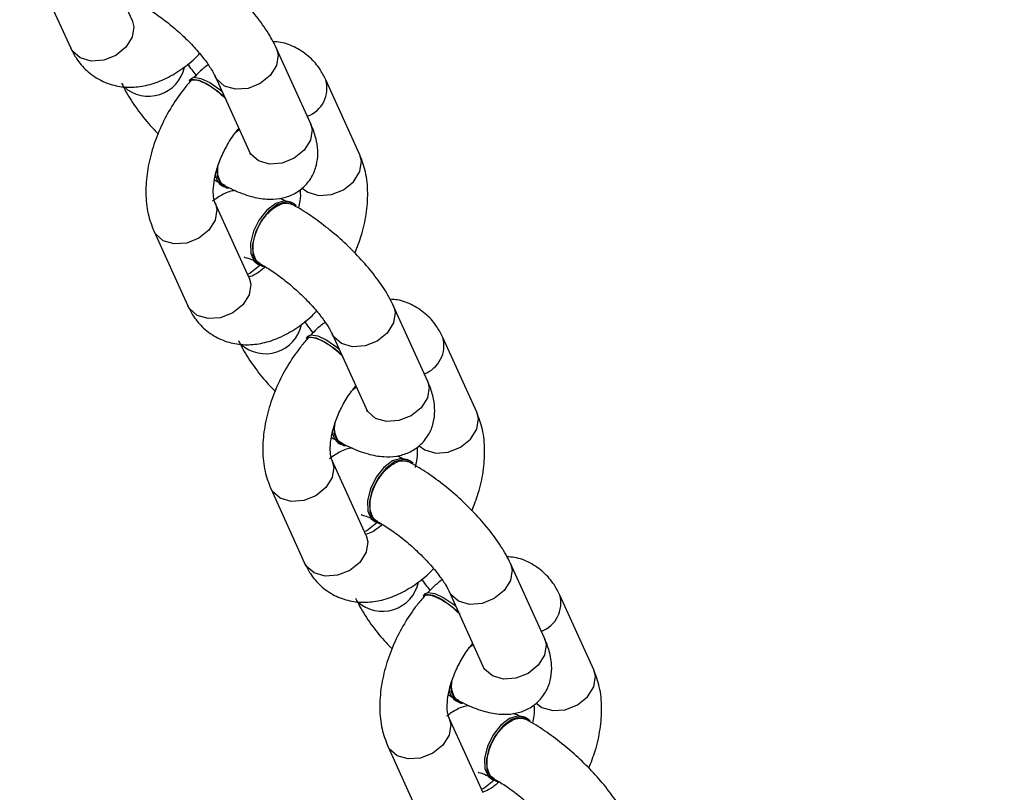
# Model space of a CAD drawing. Units: inches. Extents: x -307 to 1370, y 78 to 1137.
# Drawn here: x 821 to 829, y 448 to 454 of the extents above; entities that cross this region are included whole.
import ezdxf

# ---------------------------------------------------------------- set-up
doc = ezdxf.new("R2010")
doc.units = ezdxf.units.IN
doc.header["$MEASUREMENT"] = 0
doc.layers.add('VP-DIM', color=7, linetype='Continuous')
doc.layers.add('VP-EQ', color=7, linetype='Continuous', true_color=0x8a3492, plot=False)
doc.layers.add('VP-HIC', color=6, linetype='Continuous', plot=False)
doc.styles.get("Standard").update_dxf_attribs({"font": 'arial.ttf'})
doc.dimstyles.get("Standard").update_dxf_attribs({"dimtxt": 14, "dimasz": 20, "dimexe": 20, "dimexo": 50, "dimgap": 20, "dimtad": 0, "dimdec": 0, "dimzin": 0, "dimdsep": 46, "dimtxsty": 'Standard', "dimcen": -0.09, "dimadec": 0, "dimazin": 0, "dimtfac": 1, "dimtdec": 4, "dimtofl": 0, "dimtmove": 0, "dimatfit": 3, "dimfxl": 70, "dimfxlon": 1, "dimtolj": 1, "dimtzin": 0, "dimarcsym": 0})

# ---------------------------------------------------------------- blocks, each defined once
blk = doc.blocks.new('*D255')
at = {"layer": 'Defpoints', "color": 0}
for p in [(990.382, 1068.7679), (392.0293, 756.9355), (990.382, 312.3003)]:
    blk.add_point(p, dxfattribs=at)
at = {"layer": 'VP-DIM', "color": 0, "lineweight": -2}
for p, q in [((392.0293, 998.7679), (392.0293, 1088.7679)), ((990.382, 998.7679), (990.382, 1088.7679)), ((412.0293, 1068.7679), (672.5069, 1068.7679)), ((970.382, 1068.7679), (743.4329, 1068.7679))]:
    blk.add_line(p, q, dxfattribs=at)
at = {"layer": 'VP-DIM', "color": 0}
for points in [[(412.0293, 1072.1012), (412.0293, 1065.4346), (392.0293, 1068.7679)], [(970.382, 1065.4346), (970.382, 1072.1012), (990.382, 1068.7679)]]:
    blk.add_solid(points, dxfattribs=at)
at = {"layer": 'VP-DIM', "color": 0, "insert": (707.9699, 1068.7679), "char_height": 14, "attachment_point": 5}
blk.add_mtext('\\A1;600', dxfattribs=at)
blk = doc.blocks.new('*D256')
at = {"layer": 'Defpoints', "color": 0}
for p in [(591.5093, 833.0588), (927.7779, 249.6962), (1263.8557, 249.6962)]:
    blk.add_point(p, dxfattribs=at)
at = {"layer": 'VP-DIM', "color": 0, "lineweight": -2}
for p, q in [((1193.8557, 833.0588), (1283.8557, 833.0588)), ((1263.8557, 813.0588), (1263.8557, 575.0465)), ((1263.8557, 269.6962), (1263.8557, 504.0505)), ((1193.8557, 249.6962), (1283.8557, 249.6962))]:
    blk.add_line(p, q, dxfattribs=at)
at = {"layer": 'VP-DIM', "color": 0}
for points in [[(1267.189, 813.0588), (1260.5223, 813.0588), (1263.8557, 833.0588)], [(1260.5223, 269.6962), (1267.189, 269.6962), (1263.8557, 249.6962)]]:
    blk.add_solid(points, dxfattribs=at)
at = {"layer": 'VP-DIM', "color": 0, "insert": (1263.8557, 539.5485), "char_height": 14, "attachment_point": 5, "rotation": 90}
blk.add_mtext('\\A1;585', dxfattribs=at)
blk = doc.blocks.new('*D257')
at = {"layer": 'Defpoints', "color": 0}
for p in [(382.545, 992.7218), (998.4886, 77.95), (1349.6668, 77.95)]:
    blk.add_point(p, dxfattribs=at)
at = {"layer": 'VP-DIM', "color": 0, "lineweight": -2}
for p, q in [((1279.6668, 992.7218), (1369.6668, 992.7218)), ((1349.6668, 972.7218), (1349.6668, 577.4081)), ((1349.6668, 97.95), (1349.6668, 506.4121)), ((1279.6668, 77.95), (1369.6668, 77.95))]:
    blk.add_line(p, q, dxfattribs=at)
at = {"layer": 'VP-DIM', "color": 0}
for points in [[(1353.0001, 972.7218), (1346.3334, 972.7218), (1349.6668, 992.7218)], [(1346.3334, 97.95), (1353.0001, 97.95), (1349.6668, 77.95)]]:
    blk.add_solid(points, dxfattribs=at)
at = {"layer": 'VP-DIM', "color": 0, "insert": (1349.6668, 541.9101), "char_height": 14, "attachment_point": 5, "rotation": 90}
blk.add_mtext('\\A1;915', dxfattribs=at)
blk = doc.blocks.new('*D258')
at = {"layer": 'Defpoints', "color": 0}
for p in [(1163.5424, 1116.6821), (218.8689, 829.0604), (1163.5424, 243.0038)]:
    blk.add_point(p, dxfattribs=at)
at = {"layer": 'VP-DIM', "color": 0, "lineweight": -2}
for p, q in [((218.8689, 1046.6821), (218.8689, 1136.6821)), ((1163.5424, 1046.6821), (1163.5424, 1136.6821)), ((238.8689, 1116.6821), (670.4996, 1116.6821)), ((1143.5424, 1116.6821), (741.4956, 1116.6821))]:
    blk.add_line(p, q, dxfattribs=at)
at = {"layer": 'VP-DIM', "color": 0}
for points in [[(238.8689, 1120.0154), (238.8689, 1113.3488), (218.8689, 1116.6821)], [(1143.5424, 1113.3488), (1143.5424, 1120.0154), (1163.5424, 1116.6821)]]:
    blk.add_solid(points, dxfattribs=at)
at = {"layer": 'VP-DIM', "color": 0, "insert": (705.9976, 1116.6821), "char_height": 14, "attachment_point": 5}
blk.add_mtext('\\A1;945', dxfattribs=at)
blk = doc.blocks.new('WD1534__')
at = {"color": 7, "linetype": 'Continuous', "lineweight": 25}
for p, q in [((14718.566, 15245.526), (14713.024, 15243.01)), ((14715.091, 15238.457), (14720.633, 15240.973)), ((14699.468, 15236.855), (14693.926, 15234.339)), ((14710.755, 15234.107), (14710.614, 15234.233)), ((14695.993, 15229.786), (14701.535, 15232.302)), ((14701.535, 15232.302), (14701.499, 15232.287)), ((14710.935, 15232.306), (14705.393, 15229.789)), ((14702.812, 15231.771), (14702.734, 15231.626)), ((14706.817, 15230.755), (14706.994, 15230.516)), ((14697.014, 15229.139), (14696.937, 15228.994)), ((14680.369, 15228.184), (14674.827, 15225.667)), ((14707.46, 15225.237), (14713.002, 15227.753)), ((14701.524, 15226.546), (14701.602, 15226.691)), ((14691.656, 15225.436), (14691.515, 15225.562)), ((14705.124, 15221.579), (14710.667, 15224.095)), ((14676.894, 15221.115), (14682.436, 15223.631)), ((14682.436, 15223.631), (14682.401, 15223.616)), ((14691.836, 15223.634), (14686.294, 15221.118)), ((14683.713, 15223.1), (14683.636, 15222.955)), ((14687.718, 15222.084), (14687.895, 15221.845)), ((14677.915, 15220.468), (14677.838, 15220.323)), ((14661.27, 15219.513), (14655.728, 15216.996)), ((14688.361, 15216.566), (14693.903, 15219.082)), ((14682.425, 15217.875), (14682.503, 15218.02)), ((14672.557, 15216.765), (14672.417, 15216.891)), ((14686.026, 15212.908), (14691.568, 15215.424)), ((14657.795, 15212.444), (14663.337, 15214.96)), ((14663.337, 15214.96), (14663.302, 15214.944)), ((14672.737, 15214.963), (14667.195, 15212.447)), ((14664.614, 15214.429), (14664.537, 15214.284)), ((14668.619, 15213.413), (14668.796, 15213.174)), ((14658.816, 15211.797), (14658.739, 15211.652)), ((14669.262, 15207.894), (14674.804, 15210.411)), ((14663.327, 15209.204), (14663.404, 15209.349)), ((14666.927, 15204.237), (14672.469, 15206.753))]:
    blk.add_line(p, q, dxfattribs=at)
at = {"color": 8, "linetype": 'Continuous', "lineweight": 25, "flags": 128}
for points in [[(14715.091, 15238.457), (14714.614, 15238.333), (14713.834, 15238.451), (14713.089, 15238.917), (14712.49, 15239.659), (14712.131, 15240.565), (14712.064, 15241.496), (14712.302, 15242.312), (14712.806, 15242.887), (14713.024, 15243.01)], [(14701.499, 15232.287), (14701.057, 15232.178), (14700.278, 15232.296), (14699.532, 15232.762), (14698.934, 15233.504), (14698.574, 15234.41), (14698.508, 15235.341), (14698.745, 15236.157), (14699.25, 15236.732), (14699.467, 15236.855)], [(14695.993, 15229.786), (14695.515, 15229.662), (14694.736, 15229.78), (14693.99, 15230.246), (14693.391, 15230.988), (14693.032, 15231.894), (14692.966, 15232.825), (14693.203, 15233.641), (14693.708, 15234.216), (14693.926, 15234.339)], [(14710.212, 15231.607), (14710.717, 15232.183), (14710.922, 15232.3)], [(14713.003, 15227.753), (14712.525, 15227.629), (14711.745, 15227.747), (14710.999, 15228.212), (14710.401, 15228.955), (14710.041, 15229.861), (14709.975, 15230.792), (14710.212, 15231.607)], [(14696.249, 15229.902), (14696.342, 15229.73), (14696.936, 15228.992)], [(14704.67, 15229.091), (14705.175, 15229.666), (14705.393, 15229.789)], [(14707.46, 15225.237), (14706.983, 15225.112), (14706.203, 15225.231), (14705.457, 15225.696), (14704.859, 15226.439), (14704.499, 15227.344), (14704.433, 15228.276), (14704.67, 15229.091)], [(14682.401, 15223.616), (14681.959, 15223.507), (14681.179, 15223.625), (14680.433, 15224.091), (14679.835, 15224.833), (14679.475, 15225.739), (14679.409, 15226.67), (14679.646, 15227.486), (14680.151, 15228.061), (14680.368, 15228.184)], [(14676.894, 15221.115), (14676.417, 15220.991), (14675.637, 15221.109), (14674.891, 15221.575), (14674.293, 15222.317), (14673.933, 15223.223), (14673.867, 15224.154), (14674.104, 15224.969), (14674.609, 15225.544), (14674.827, 15225.667)], [(14702.639, 15225.844), (14702.335, 15225.433), (14702.098, 15224.618), (14702.164, 15223.687), (14702.523, 15222.781), (14703.122, 15222.039), (14703.867, 15221.573), (14704.647, 15221.455), (14705.124, 15221.579)], [(14691.113, 15222.936), (14691.618, 15223.511), (14691.823, 15223.629)], [(14693.904, 15219.082), (14693.426, 15218.957), (14692.646, 15219.076), (14691.9, 15219.541), (14691.302, 15220.284), (14690.942, 15221.19), (14690.876, 15222.121), (14691.113, 15222.936)], [(14677.15, 15221.231), (14677.244, 15221.059), (14677.837, 15220.321)], [(14685.571, 15220.42), (14686.076, 15220.995), (14686.294, 15221.118)], [(14688.361, 15216.566), (14687.884, 15216.441), (14687.104, 15216.56), (14686.358, 15217.025), (14685.76, 15217.767), (14685.4, 15218.673), (14685.334, 15219.605), (14685.571, 15220.42)], [(14663.302, 15214.944), (14662.86, 15214.836), (14662.08, 15214.954), (14661.334, 15215.42), (14660.736, 15216.162), (14660.376, 15217.068), (14660.31, 15217.999), (14660.547, 15218.815), (14661.052, 15219.39), (14661.27, 15219.512)], [(14683.541, 15217.173), (14683.236, 15216.762), (14682.999, 15215.947), (14683.065, 15215.016), (14683.425, 15214.11), (14684.023, 15213.367), (14684.769, 15212.902), (14685.549, 15212.783), (14686.026, 15212.908)], [(14672.015, 15214.265), (14672.519, 15214.84), (14672.724, 15214.957)], [(14674.805, 15210.411), (14674.327, 15210.286), (14673.547, 15210.405), (14672.801, 15210.87), (14672.203, 15211.613), (14671.843, 15212.518), (14671.777, 15213.45), (14672.015, 15214.265)], [(14658.051, 15212.56), (14658.145, 15212.388), (14658.738, 15211.65)], [(14666.472, 15211.749), (14666.977, 15212.324), (14667.195, 15212.447)], [(14669.262, 15207.894), (14668.785, 15207.77), (14668.005, 15207.889), (14667.259, 15208.354), (14666.661, 15209.096), (14666.301, 15210.002), (14666.235, 15210.934), (14666.472, 15211.749)], [(14664.442, 15208.502), (14664.137, 15208.091), (14663.9, 15207.276), (14663.966, 15206.344), (14664.326, 15205.439), (14664.924, 15204.696), (14665.67, 15204.231), (14666.45, 15204.112), (14666.927, 15204.237)]]:
    blk.add_lwpolyline(points, dxfattribs=at)
at = {"color": 7, "linetype": 'Continuous', "lineweight": 25, "flags": 128}
for points in [[(14710.614, 15234.233), (14710.722, 15234), (14710.645, 15233.494), (14710.328, 15232.826), (14709.816, 15232.088), (14709.404, 15231.61)], [(14710.755, 15234.107), (14710.863, 15233.874), (14710.785, 15233.368), (14710.469, 15232.7), (14709.957, 15231.962), (14709.826, 15231.802)], [(14704.035, 15232.187), (14703.518, 15232.145), (14702.948, 15231.886), (14702.659, 15231.427), (14702.638, 15231.313)], [(14701.325, 15226.298), (14701.494, 15226.494), (14701.626, 15227.031), (14701.434, 15227.669), (14700.944, 15228.32), (14700.223, 15228.897), (14699.368, 15229.321), (14698.495, 15229.536), (14697.72, 15229.513), (14697.15, 15229.254), (14696.861, 15228.795), (14696.847, 15228.73)], [(14701.602, 15226.691), (14701.703, 15227.177), (14701.511, 15227.814), (14701.022, 15228.465), (14700.301, 15229.042), (14699.446, 15229.467), (14698.572, 15229.682), (14697.798, 15229.658), (14697.228, 15229.399), (14697.014, 15229.139)], [(14691.515, 15225.562), (14691.623, 15225.329), (14691.546, 15224.823), (14691.23, 15224.155), (14690.717, 15223.417), (14690.305, 15222.939)], [(14691.656, 15225.436), (14691.764, 15225.203), (14691.686, 15224.697), (14691.37, 15224.029), (14690.858, 15223.29), (14690.727, 15223.131)], [(14684.936, 15223.516), (14684.419, 15223.474), (14683.849, 15223.215), (14683.56, 15222.756), (14683.539, 15222.642)], [(14682.226, 15217.627), (14682.395, 15217.823), (14682.527, 15218.36), (14682.335, 15218.998), (14681.845, 15219.649), (14681.124, 15220.226), (14680.269, 15220.65), (14679.396, 15220.865), (14678.621, 15220.842), (14678.051, 15220.583), (14677.762, 15220.123), (14677.749, 15220.059)], [(14682.503, 15218.02), (14682.604, 15218.506), (14682.412, 15219.143), (14681.923, 15219.794), (14681.202, 15220.371), (14680.347, 15220.796), (14679.473, 15221.011), (14678.699, 15220.987), (14678.129, 15220.728), (14677.915, 15220.468)], [(14672.417, 15216.891), (14672.524, 15216.658), (14672.447, 15216.152), (14672.131, 15215.484), (14671.618, 15214.746), (14671.206, 15214.268)], [(14672.557, 15216.765), (14672.665, 15216.532), (14672.588, 15216.025), (14672.271, 15215.358), (14671.759, 15214.619), (14671.629, 15214.46)], [(14665.837, 15214.845), (14665.32, 15214.803), (14664.75, 15214.544), (14664.461, 15214.085), (14664.441, 15213.971)], [(14663.404, 15209.349), (14663.505, 15209.835), (14663.314, 15210.472), (14662.824, 15211.123), (14662.103, 15211.7), (14661.248, 15212.124), (14660.374, 15212.339), (14659.6, 15212.316), (14659.03, 15212.057), (14658.816, 15211.797)], [(14663.127, 15208.955), (14663.296, 15209.152), (14663.428, 15209.689), (14663.236, 15210.327), (14662.746, 15210.978), (14662.025, 15211.555), (14661.17, 15211.979), (14660.297, 15212.194), (14659.523, 15212.171), (14658.952, 15211.912), (14658.663, 15211.452), (14658.65, 15211.388)]]:
    blk.add_lwpolyline(points, dxfattribs=at)
at = {"color": 8, "linetype": 'Continuous', "lineweight": 25}
for centre, radius, start, end in [((14712.195, 15237.246), 2.733, 137.85366, 257.96606), ((14693.096, 15228.575), 2.732, 137.84908, 257.97153), ((14710.064, 15226.242), 2.23, 200.27991, 285.68521), ((14673.998, 15219.904), 2.733, 137.85445, 257.96526), ((14690.965, 15217.571), 2.23, 200.27888, 285.69026), ((14671.866, 15208.9), 2.23, 200.27934, 285.68527)]:
    blk.add_arc(centre, radius, start, end, dxfattribs=at)
at = {"color": 7, "linetype": 'Continuous', "lineweight": 25}
for centre, radius, start, end in [((14703.805, 15231.126), 1.185, 98.11683, 146.98455), ((14684.704, 15222.458), 1.181, 98.02428, 147.06535), ((14665.608, 15213.784), 1.185, 98.11607, 146.98343)]:
    blk.add_arc(centre, radius, start, end, dxfattribs=at)
for points, knots in [([(14713.024, 15243.01), (14712.762, 15242.876), (14712.152, 15242.564), (14711.307, 15241.836), (14710.601, 15240.832), (14710.193, 15239.671), (14710.089, 15238.472), (14710.261, 15237.26), (14710.698, 15236.037), (14711.414, 15234.819), (14712.095, 15233.953), (14712.548, 15233.518), (14712.617, 15233.452)], [0, 0, 0, 0, 0.0788565, 0.1837039, 0.2974965, 0.405723, 0.5115542, 0.6191213, 0.7321534, 0.8522621, 0.9776528, 1, 1, 1, 1]), ([(14710.433, 15239.236), (14710.22, 15239.132), (14709.586, 15238.825), (14708.541, 15238.136), (14707.483, 15237.311), (14706.879, 15236.725), (14706.673, 15236.525)], [0, 0, 0, 0, 0.171566, 0.510912, 0.833425, 1, 1, 1, 1]), ([(14715.035, 15238.431), (14715.032, 15238.428), (14715.016, 15238.412), (14715.059, 15238.437), (14715.091, 15238.457)], [0, 0, 0, 0, 0.229185, 1, 1, 1, 1]), ([(14710.608, 15234.105), (14710.382, 15234.298), (14709.742, 15234.847), (14708.555, 15235.646), (14707.049, 15236.424), (14705.47, 15237.005), (14703.862, 15237.37), (14702.264, 15237.483), (14700.77, 15237.344), (14699.884, 15237.011), (14699.468, 15236.855)], [0, 0, 0, 0, 0.071948, 0.203759, 0.335303, 0.467463, 0.601045, 0.737193, 0.876541, 1, 1, 1, 1]), ([(14716.159, 15237.684), (14716.078, 15237.539), (14715.849, 15237.126), (14715.334, 15236.354), (14714.598, 15235.409), (14713.755, 15234.478), (14712.87, 15233.636), (14712.026, 15232.954), (14711.35, 15232.509), (14711.054, 15232.364), (14710.935, 15232.306)], [0, 0, 0, 0, 0.073052, 0.207833, 0.347189, 0.489644, 0.632648, 0.773188, 0.908604, 1, 1, 1, 1]), ([(14713.002, 15227.753), (14713.215, 15227.856), (14713.849, 15228.164), (14714.895, 15228.848), (14716.132, 15229.837), (14717.306, 15230.952), (14718.4, 15232.154), (14719.384, 15233.412), (14720.098, 15234.481), (14720.449, 15235.113), (14720.568, 15235.327)], [0, 0, 0, 0, 0.076978, 0.229241, 0.37395, 0.513747, 0.651586, 0.789461, 0.928692, 1, 1, 1, 1]), ([(14693.926, 15234.339), (14693.663, 15234.205), (14693.053, 15233.893), (14692.208, 15233.165), (14691.502, 15232.161), (14691.094, 15231), (14690.99, 15229.801), (14691.162, 15228.589), (14691.599, 15227.366), (14692.315, 15226.147), (14692.996, 15225.282), (14693.45, 15224.847), (14693.518, 15224.781)], [0, 0, 0, 0, 0.078856, 0.183698, 0.297499, 0.405718, 0.511549, 0.619116, 0.732148, 0.852263, 0.977651, 1, 1, 1, 1]), ([(14711.023, 15233.702), (14711.154, 15233.812), (14711.463, 15234.07), (14711.72, 15234.227), (14711.868, 15234.317)], [0, 0, 0, 0, 0.424067, 1, 1, 1, 1]), ([(14709.24, 15231.488), (14709.432, 15231.695), (14709.816, 15232.109), (14710.273, 15232.775), (14710.581, 15233.386), (14710.677, 15233.854), (14710.651, 15234.117), (14710.546, 15234.149), (14710.537, 15234.151)], [0, 0, 0, 0, 0.196262, 0.392528, 0.588768, 0.785059, 0.981286, 1, 1, 1, 1]), ([(14711.795, 15232.822), (14711.631, 15233.037), (14711.35, 15233.405), (14710.994, 15233.736), (14710.846, 15233.874)], [0, 0, 0, 0, 0.583499, 1, 1, 1, 1]), ([(14701.535, 15232.302), (14701.576, 15232.319), (14701.694, 15232.368), (14702.127, 15232.452), (14702.875, 15232.437), (14703.799, 15232.268), (14704.822, 15231.927), (14705.853, 15231.422), (14706.605, 15230.938), (14706.963, 15230.636), (14707.048, 15230.565)], [0, 0, 0, 0, 0.075849, 0.21444, 0.354156, 0.497964, 0.646781, 0.798982, 0.952315, 1, 1, 1, 1]), ([(14702.462, 15230.802), (14702.462, 15230.804), (14702.447, 15231.104), (14702.233, 15231.72), (14701.86, 15232.243), (14701.677, 15232.5)], [0, 0, 0, 0, 0.003089, 0.508238, 1, 1, 1, 1]), ([(14702.844, 15231.565), (14702.854, 15231.601), (14702.909, 15231.793), (14703.258, 15232), (14703.75, 15232.147), (14704.139, 15232.1), (14704.279, 15232.083)], [0, 0, 0, 0, 0.082101, 0.440025, 0.797924, 1, 1, 1, 1]), ([(14703.258, 15232.345), (14703.25, 15232.332), (14703.175, 15232.22), (14703.117, 15232.11), (14703.066, 15232.012)], [0, 0, 0, 0, 0.115829, 1, 1, 1, 1]), ([(14702.856, 15231.642), (14702.742, 15231.419), (14702.396, 15230.74), (14702.009, 15229.696), (14701.796, 15228.56), (14701.83, 15227.536), (14702.1, 15226.607), (14702.638, 15225.761), (14703.418, 15225.12), (14704.329, 15224.762), (14705.241, 15224.662), (14706.17, 15224.769), (14706.901, 15224.993), (14707.343, 15225.186), (14707.46, 15225.237)], [0, 0, 0, 0, 0.061127, 0.18605, 0.294978, 0.382745, 0.464228, 0.543532, 0.630285, 0.709694, 0.787202, 0.86989, 0.965689, 1, 1, 1, 1]), ([(14691.334, 15230.565), (14691.121, 15230.461), (14690.487, 15230.154), (14689.442, 15229.465), (14688.384, 15228.64), (14687.78, 15228.053), (14687.574, 15227.854)], [0, 0, 0, 0, 0.171554, 0.510916, 0.833396, 1, 1, 1, 1]), ([(14697.516, 15230.133), (14697.516, 15230.141), (14697.517, 15230.18), (14697.484, 15229.97), (14697.379, 15229.663), (14697.244, 15229.391), (14697.205, 15229.312)], [0, 0, 0, 0, 0.083272, 0.44228, 0.838178, 1, 1, 1, 1]), ([(14695.936, 15229.76), (14695.933, 15229.757), (14695.918, 15229.741), (14695.96, 15229.766), (14695.993, 15229.786)], [0, 0, 0, 0, 0.229188, 1, 1, 1, 1]), ([(14696.813, 15228.58), (14696.671, 15228.744), (14696.343, 15229.124), (14696.125, 15229.564), (14696.093, 15229.7), (14696.082, 15229.745)], [0, 0, 0, 0, 0.339328, 0.78172, 1, 1, 1, 1]), ([(14697.052, 15228.937), (14697.067, 15228.982), (14697.131, 15229.179), (14697.495, 15229.391), (14698.098, 15229.52), (14698.848, 15229.443), (14699.635, 15229.18), (14700.378, 15228.757), (14700.992, 15228.222), (14701.403, 15227.639), (14701.587, 15227.061), (14701.488, 15226.753), (14701.439, 15226.598)], [0, 0, 0, 0, 0.031183, 0.138847, 0.24652, 0.354169, 0.461812, 0.56945, 0.677093, 0.784711, 0.892347, 1, 1, 1, 1]), ([(14705.393, 15229.789), (14705.315, 15229.758), (14705.157, 15229.693), (14705.148, 15229.694), (14705.144, 15229.694)], [0, 0, 0, 0, 0.494646, 1, 1, 1, 1]), ([(14691.509, 15225.433), (14691.283, 15225.627), (14690.643, 15226.176), (14689.456, 15226.975), (14687.95, 15227.753), (14686.371, 15228.334), (14684.763, 15228.699), (14683.165, 15228.811), (14681.671, 15228.673), (14680.785, 15228.34), (14680.369, 15228.184)], [0, 0, 0, 0, 0.0719484, 0.2037609, 0.3353044, 0.4674639, 0.6010466, 0.737191, 0.8765413, 1, 1, 1, 1]), ([(14697.06, 15229.013), (14696.979, 15228.868), (14696.75, 15228.455), (14696.235, 15227.683), (14695.499, 15226.738), (14694.656, 15225.807), (14693.771, 15224.965), (14692.927, 15224.283), (14692.251, 15223.838), (14691.955, 15223.693), (14691.836, 15223.634)], [0, 0, 0, 0, 0.073057, 0.207835, 0.347193, 0.489647, 0.632648, 0.77319, 0.908604, 1, 1, 1, 1]), ([(14710.667, 15224.095), (14710.929, 15224.229), (14711.539, 15224.54), (14712.387, 15225.268), (14713.079, 15226.274), (14713.456, 15227.233), (14713.49, 15227.819), (14713.5, 15228.004)], [0, 0, 0, 0, 0.173097, 0.403274, 0.653087, 0.890669, 1, 1, 1, 1]), ([(14701.651, 15227.02), (14701.709, 15227.128), (14701.798, 15227.296), (14701.855, 15227.458), (14701.875, 15227.516)], [0, 0, 0, 0, 0.64598, 1, 1, 1, 1]), ([(14693.903, 15219.082), (14694.116, 15219.185), (14694.75, 15219.493), (14695.797, 15220.177), (14697.033, 15221.166), (14698.207, 15222.281), (14699.301, 15223.483), (14700.285, 15224.741), (14701, 15225.809), (14701.351, 15226.442), (14701.47, 15226.656)], [0, 0, 0, 0, 0.0769816, 0.2292452, 0.3739519, 0.5137482, 0.6515866, 0.7894614, 0.9286833, 1, 1, 1, 1]), ([(14674.827, 15225.667), (14674.565, 15225.534), (14673.954, 15225.222), (14673.109, 15224.494), (14672.403, 15223.49), (14671.996, 15222.329), (14671.891, 15221.13), (14672.063, 15219.918), (14672.5, 15218.695), (14673.216, 15217.476), (14673.897, 15216.611), (14674.351, 15216.176), (14674.419, 15216.11)], [0, 0, 0, 0, 0.078857, 0.183694, 0.297496, 0.405723, 0.511555, 0.619122, 0.732154, 0.852255, 0.977653, 1, 1, 1, 1]), ([(14690.141, 15222.817), (14690.333, 15223.024), (14690.717, 15223.438), (14691.174, 15224.104), (14691.482, 15224.715), (14691.578, 15225.183), (14691.553, 15225.446), (14691.447, 15225.477), (14691.438, 15225.48)], [0, 0, 0, 0, 0.196264, 0.392531, 0.588773, 0.785067, 0.981286, 1, 1, 1, 1]), ([(14691.924, 15225.031), (14692.055, 15225.141), (14692.365, 15225.399), (14692.621, 15225.556), (14692.769, 15225.646)], [0, 0, 0, 0, 0.424057, 1, 1, 1, 1]), ([(14702.531, 15226.017), (14702.498, 15226.011), (14702.308, 15225.977), (14701.824, 15225.983), (14701.346, 15226.083), (14701.165, 15226.12)], [0, 0, 0, 0, 0.114909, 0.666023, 1, 1, 1, 1]), ([(14692.696, 15224.151), (14692.532, 15224.366), (14692.252, 15224.734), (14691.895, 15225.065), (14691.747, 15225.203)], [0, 0, 0, 0, 0.583529, 1, 1, 1, 1]), ([(14682.436, 15223.631), (14682.477, 15223.648), (14682.595, 15223.697), (14683.028, 15223.781), (14683.776, 15223.766), (14684.7, 15223.597), (14685.723, 15223.256), (14686.754, 15222.751), (14687.506, 15222.267), (14687.864, 15221.965), (14687.949, 15221.894)], [0, 0, 0, 0, 0.075848, 0.214439, 0.354179, 0.497967, 0.646782, 0.798989, 0.952324, 1, 1, 1, 1]), ([(14683.363, 15222.131), (14683.363, 15222.133), (14683.348, 15222.433), (14683.134, 15223.049), (14682.762, 15223.572), (14682.578, 15223.829)], [0, 0, 0, 0, 0.0030888, 0.5082553, 1, 1, 1, 1]), ([(14683.745, 15222.894), (14683.755, 15222.93), (14683.81, 15223.121), (14684.159, 15223.329), (14684.651, 15223.476), (14685.04, 15223.429), (14685.18, 15223.412)], [0, 0, 0, 0, 0.082074, 0.440007, 0.797908, 1, 1, 1, 1]), ([(14684.16, 15223.673), (14684.151, 15223.661), (14684.076, 15223.549), (14684.018, 15223.438), (14683.967, 15223.341)], [0, 0, 0, 0, 0.115772, 1, 1, 1, 1]), ([(14683.757, 15222.971), (14683.643, 15222.748), (14683.297, 15222.069), (14682.911, 15221.025), (14682.697, 15219.889), (14682.732, 15218.865), (14683.001, 15217.936), (14683.539, 15217.09), (14684.32, 15216.449), (14685.23, 15216.091), (14686.142, 15215.991), (14687.071, 15216.098), (14687.803, 15216.322), (14688.244, 15216.515), (14688.361, 15216.566)], [0, 0, 0, 0, 0.061127, 0.186054, 0.294972, 0.382745, 0.464228, 0.543537, 0.63028, 0.709693, 0.787202, 0.86989, 0.965688, 1, 1, 1, 1]), ([(14672.236, 15221.894), (14672.023, 15221.79), (14671.388, 15221.483), (14670.343, 15220.794), (14669.286, 15219.969), (14668.681, 15219.382), (14668.476, 15219.183)], [0, 0, 0, 0, 0.171563, 0.510912, 0.83341, 1, 1, 1, 1]), ([(14697.823, 15221.944), (14698.253, 15221.774), (14699.21, 15221.395), (14700.731, 15221.067), (14702.327, 15220.95), (14703.822, 15221.09), (14704.708, 15221.423), (14705.124, 15221.579)], [0, 0, 0, 0, 0.170277, 0.378408, 0.590546, 0.807646, 1, 1, 1, 1]), ([(14676.837, 15221.089), (14676.834, 15221.086), (14676.819, 15221.069), (14676.861, 15221.095), (14676.894, 15221.115)], [0, 0, 0, 0, 0.229191, 1, 1, 1, 1]), ([(14677.714, 15219.909), (14677.572, 15220.073), (14677.244, 15220.453), (14677.027, 15220.893), (14676.994, 15221.029), (14676.983, 15221.074)], [0, 0, 0, 0, 0.339306, 0.781729, 1, 1, 1, 1]), ([(14678.418, 15221.462), (14678.418, 15221.47), (14678.418, 15221.509), (14678.385, 15221.298), (14678.28, 15220.992), (14678.146, 15220.72), (14678.107, 15220.641)], [0, 0, 0, 0, 0.083275, 0.442286, 0.838151, 1, 1, 1, 1]), ([(14686.294, 15221.118), (14686.216, 15221.086), (14686.058, 15221.022), (14686.05, 15221.023), (14686.045, 15221.023)], [0, 0, 0, 0, 0.49464, 1, 1, 1, 1]), ([(14677.961, 15220.342), (14677.881, 15220.197), (14677.651, 15219.783), (14677.136, 15219.012), (14676.4, 15218.067), (14675.557, 15217.136), (14674.672, 15216.294), (14673.829, 15215.612), (14673.152, 15215.167), (14672.856, 15215.022), (14672.737, 15214.963)], [0, 0, 0, 0, 0.073052, 0.207821, 0.347181, 0.489634, 0.632631, 0.773185, 0.908603, 1, 1, 1, 1]), ([(14677.954, 15220.266), (14677.968, 15220.31), (14678.032, 15220.508), (14678.396, 15220.72), (14678.999, 15220.849), (14679.749, 15220.772), (14680.536, 15220.508), (14681.279, 15220.086), (14681.894, 15219.551), (14682.305, 15218.968), (14682.488, 15218.39), (14682.389, 15218.082), (14682.34, 15217.927)], [0, 0, 0, 0, 0.031174, 0.138846, 0.246517, 0.354162, 0.461817, 0.56946, 0.677091, 0.784721, 0.892347, 1, 1, 1, 1]), ([(14672.41, 15216.762), (14672.184, 15216.956), (14671.544, 15217.505), (14670.357, 15218.303), (14668.851, 15219.082), (14667.273, 15219.663), (14665.664, 15220.028), (14664.067, 15220.14), (14662.572, 15220.001), (14661.686, 15219.669), (14661.27, 15219.513)], [0, 0, 0, 0, 0.0719485, 0.2037612, 0.3353027, 0.4674645, 0.6010474, 0.7371926, 0.8765431, 1, 1, 1, 1]), ([(14691.568, 15215.424), (14691.83, 15215.558), (14692.44, 15215.869), (14693.288, 15216.597), (14693.981, 15217.602), (14694.358, 15218.562), (14694.391, 15219.148), (14694.402, 15219.333)], [0, 0, 0, 0, 0.173112, 0.403259, 0.653063, 0.890652, 1, 1, 1, 1]), ([(14682.552, 15218.349), (14682.61, 15218.457), (14682.699, 15218.625), (14682.756, 15218.787), (14682.776, 15218.845)], [0, 0, 0, 0, 0.645931, 1, 1, 1, 1]), ([(14674.804, 15210.411), (14675.017, 15210.514), (14675.651, 15210.822), (14676.698, 15211.506), (14677.934, 15212.495), (14679.108, 15213.61), (14680.202, 15214.812), (14681.187, 15216.07), (14681.901, 15217.138), (14682.252, 15217.77), (14682.371, 15217.984)], [0, 0, 0, 0, 0.076979, 0.229243, 0.373954, 0.51375, 0.651592, 0.789469, 0.928701, 1, 1, 1, 1]), ([(14683.432, 15217.346), (14683.399, 15217.34), (14683.209, 15217.306), (14682.684, 15217.315), (14682.161, 15217.426), (14681.937, 15217.474)], [0, 0, 0, 0, 0.106314, 0.616174, 1, 1, 1, 1]), ([(14671.042, 15214.146), (14671.234, 15214.353), (14671.618, 15214.767), (14672.075, 15215.433), (14672.383, 15216.044), (14672.479, 15216.512), (14672.454, 15216.775), (14672.348, 15216.806), (14672.339, 15216.809)], [0, 0, 0, 0, 0.196266, 0.392527, 0.588768, 0.785058, 0.981284, 1, 1, 1, 1]), ([(14672.825, 15216.36), (14672.956, 15216.47), (14673.266, 15216.728), (14673.522, 15216.885), (14673.67, 15216.975)], [0, 0, 0, 0, 0.424067, 1, 1, 1, 1]), ([(14673.597, 15215.479), (14673.434, 15215.694), (14673.153, 15216.063), (14672.796, 15216.394), (14672.648, 15216.532)], [0, 0, 0, 0, 0.5835515, 1, 1, 1, 1]), ([(14663.337, 15214.96), (14663.379, 15214.977), (14663.497, 15215.025), (14663.93, 15215.11), (14664.677, 15215.095), (14665.601, 15214.926), (14666.625, 15214.585), (14667.655, 15214.08), (14668.408, 15213.596), (14668.766, 15213.294), (14668.85, 15213.222)], [0, 0, 0, 0, 0.075848, 0.214438, 0.354178, 0.497969, 0.646784, 0.798983, 0.952315, 1, 1, 1, 1]), ([(14664.264, 15213.46), (14664.264, 15213.461), (14664.251, 15213.762), (14664.034, 15214.378), (14663.662, 15214.901), (14663.479, 15215.158)], [0, 0, 0, 0, 0.003088, 0.508238, 1, 1, 1, 1]), ([(14664.646, 15214.223), (14664.657, 15214.259), (14664.711, 15214.45), (14665.061, 15214.658), (14665.552, 15214.805), (14665.941, 15214.758), (14666.081, 15214.741)], [0, 0, 0, 0, 0.082181, 0.440027, 0.797915, 1, 1, 1, 1]), ([(14665.061, 15215.002), (14665.052, 15214.989), (14664.977, 15214.877), (14664.919, 15214.767), (14664.868, 15214.67)], [0, 0, 0, 0, 0.115829, 1, 1, 1, 1]), ([(14664.658, 15214.3), (14664.545, 15214.077), (14664.198, 15213.398), (14663.812, 15212.354), (14663.599, 15211.218), (14663.633, 15210.194), (14663.902, 15209.265), (14664.44, 15208.419), (14665.221, 15207.777), (14666.131, 15207.42), (14667.043, 15207.32), (14667.972, 15207.426), (14668.704, 15207.651), (14669.146, 15207.844), (14669.262, 15207.894)], [0, 0, 0, 0, 0.061126, 0.18606, 0.294977, 0.382754, 0.464227, 0.543542, 0.630284, 0.709695, 0.787203, 0.869891, 0.96569, 1, 1, 1, 1]), ([(14678.724, 15213.273), (14679.154, 15213.103), (14680.111, 15212.724), (14681.632, 15212.396), (14683.229, 15212.279), (14684.723, 15212.419), (14685.609, 15212.752), (14686.026, 15212.908)], [0, 0, 0, 0, 0.170277, 0.378411, 0.590544, 0.807644, 1, 1, 1, 1]), ([(14658.615, 15211.237), (14658.473, 15211.402), (14658.145, 15211.782), (14657.928, 15212.222), (14657.895, 15212.358), (14657.884, 15212.403)], [0, 0, 0, 0, 0.339329, 0.781719, 1, 1, 1, 1]), ([(14659.319, 15212.791), (14659.319, 15212.799), (14659.319, 15212.838), (14659.287, 15212.628), (14659.181, 15212.321), (14659.047, 15212.049), (14659.008, 15211.97)], [0, 0, 0, 0, 0.083272, 0.442281, 0.838182, 1, 1, 1, 1]), ([(14667.195, 15212.447), (14667.117, 15212.415), (14666.959, 15212.351), (14666.951, 15212.351), (14666.946, 15212.352)], [0, 0, 0, 0, 0.494641, 1, 1, 1, 1]), ([(14658.862, 15211.671), (14658.782, 15211.526), (14658.552, 15211.112), (14658.038, 15210.34), (14657.301, 15209.396), (14656.458, 15208.465), (14655.574, 15207.623), (14654.73, 15206.941), (14654.053, 15206.496), (14653.757, 15206.351), (14653.638, 15206.292)], [0, 0, 0, 0, 0.073043, 0.207822, 0.34718, 0.489635, 0.632633, 0.773187, 0.908605, 1, 1, 1, 1]), ([(14658.855, 15211.595), (14658.869, 15211.639), (14658.933, 15211.837), (14659.297, 15212.048), (14659.9, 15212.178), (14660.65, 15212.101), (14661.437, 15211.837), (14662.18, 15211.414), (14662.795, 15210.88), (14663.206, 15210.297), (14663.39, 15209.719), (14663.291, 15209.41), (14663.241, 15209.256)], [0, 0, 0, 0, 0.031182, 0.138845, 0.246517, 0.354179, 0.46182, 0.569458, 0.677097, 0.784714, 0.892349, 1, 1, 1, 1]), ([(14663.453, 15209.678), (14663.511, 15209.786), (14663.601, 15209.954), (14663.657, 15210.116), (14663.677, 15210.174)], [0, 0, 0, 0, 0.6457623, 1, 1, 1, 1]), ([(14672.469, 15206.753), (14672.731, 15206.887), (14673.341, 15207.198), (14674.189, 15207.926), (14674.882, 15208.931), (14675.259, 15209.89), (14675.292, 15210.477), (14675.303, 15210.662)], [0, 0, 0, 0, 0.173114, 0.403265, 0.653075, 0.89065, 1, 1, 1, 1]), ([(14655.705, 15201.739), (14655.918, 15201.843), (14656.552, 15202.151), (14657.599, 15202.834), (14658.835, 15203.824), (14660.01, 15204.939), (14661.103, 15206.141), (14662.088, 15207.399), (14662.802, 15208.467), (14663.153, 15209.099), (14663.272, 15209.313)], [0, 0, 0, 0, 0.076982, 0.229256, 0.373958, 0.513755, 0.651594, 0.78947, 0.928693, 1, 1, 1, 1]), ([(14664.333, 15208.675), (14664.3, 15208.669), (14664.111, 15208.635), (14663.626, 15208.64), (14663.148, 15208.74), (14662.968, 15208.778)], [0, 0, 0, 0, 0.114911, 0.66602, 1, 1, 1, 1]), ([(14659.625, 15204.602), (14660.056, 15204.431), (14661.012, 15204.053), (14662.534, 15203.725), (14664.13, 15203.608), (14665.625, 15203.748), (14666.511, 15204.08), (14666.927, 15204.237)], [0, 0, 0, 0, 0.170283, 0.378407, 0.590543, 0.807648, 1, 1, 1, 1])]:
    blk.add_open_spline(points, degree=3, knots=knots, dxfattribs=at)
blk = doc.blocks.new('WD1534 2D')
at = {"xscale": 0.1, "yscale": 0.1, "zscale": 0.1, "rotation": 89.99999999999984}
blk.add_blockref('WD1534__', (13589.5423, -8015.3693), dxfattribs=at)

msp = doc.modelspace()

# ---------------------------------------------------------------- linework, layer by layer
at = {"layer": 'VP-HIC', "color": 5}
msp.add_lwpolyline([(758.3742, 668.6435), (843.0742, 575.9863, -0.652085), (732.3609, 324.7808), (647.6609, 324.7808, -0.414214), (497.6609, 474.7808), (497.6609, 567.438, -0.684515)], format="xyb", close=True, dxfattribs=at)
at = {"layer": 'VP-HIC', "color": 1}
msp.add_lwpolyline([(720.8444, 324.7808, 0.097756), (742.4097, 292.6075), (927.7779, 107.2393, 0.414214), (1069.1993, 107.2393), (1134.2531, 172.2931, 0.414214), (1134.2531, 313.7145), (948.8849, 499.0827, 0.188051), (882.3609, 528.2843), (882.3609, 474.7808, -0.414214), (732.3609, 324.7808)], format="xyb", close=True, dxfattribs=at)

# ---------------------------------------------------------------- block references
at = {"layer": 'VP-EQ', "color": 0}
msp.add_blockref('WD1534 2D', (-11243.3655, 6997.4417), dxfattribs=at)

# ---------------------------------------------------------------- dimensions: what is measured, and where the dimension line sits
at = {"layer": 'VP-DIM', "color": 0}
dim = msp.add_linear_dim(base=(1163.5424, 1116.6821), p1=(218.8689, 829.0604), p2=(1163.5424, 243.0038), dimstyle='Standard', dxfattribs=at)
dim.commit()
dim.dimension.update_dxf_attribs({"geometry": '*D258', "text_midpoint": (705.9976, 1116.6821), "dimtype": 160})
dim = msp.add_linear_dim(base=(990.382, 1068.7679), p1=(392.0293, 756.9355), p2=(990.382, 312.3003), text='600', dimstyle='Standard', dxfattribs=at)
dim.commit()
dim.dimension.update_dxf_attribs({"geometry": '*D255', "text_midpoint": (707.9699, 1068.7679), "dimtype": 160})
dim = msp.add_linear_dim(base=(1349.6668, 77.95), p1=(382.545, 992.7218), p2=(998.4886, 77.95), angle=90, dimstyle='Standard', dxfattribs=at)
dim.commit()
dim.dimension.update_dxf_attribs({"geometry": '*D257', "text_midpoint": (1349.6668, 541.9101), "dimtype": 160})
dim = msp.add_linear_dim(base=(1263.8557, 249.6962), p1=(591.5093, 833.0588), p2=(927.7779, 249.6962), angle=90, text='585', dimstyle='Standard', dxfattribs=at)
dim.commit()
dim.dimension.update_dxf_attribs({"geometry": '*D256', "text_midpoint": (1263.8557, 539.5485), "dimtype": 160})

doc.saveas('drawing.dxf')
